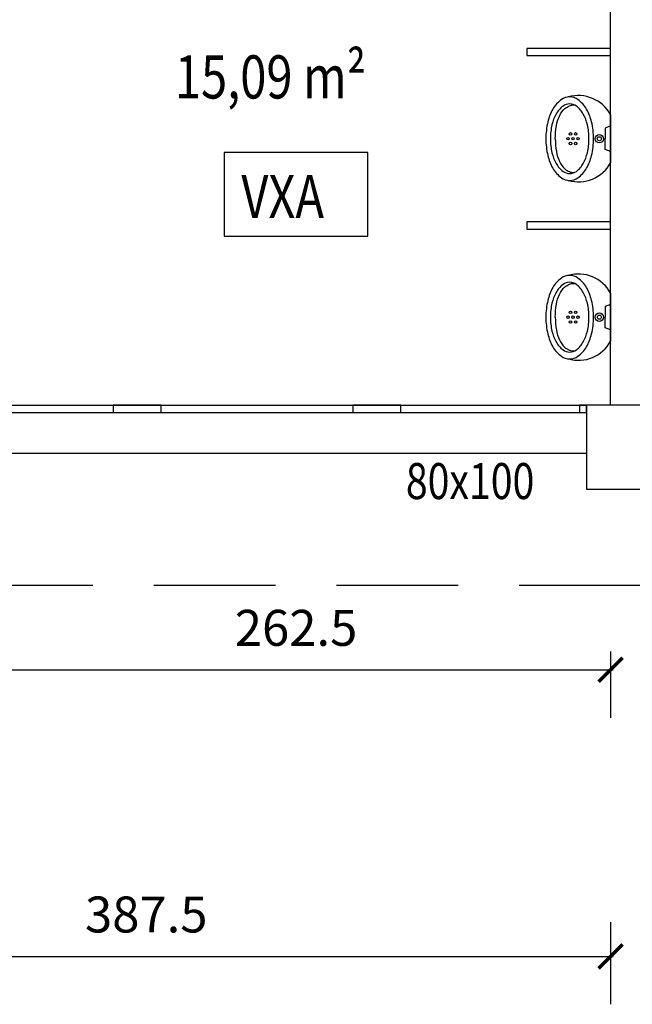
# Model space of a CAD drawing. Extents: x 3786 to 20691, y 1125 to 12147.
# Drawn here: x 6679 to 6934, y 1285 to 1696 of the extents above; entities that cross this region are included whole.
import ezdxf

# ---------------------------------------------------------------- set-up
doc = ezdxf.new("R2010")
doc.units = 0
doc.header["$LTSCALE"] = 4
doc.linetypes.add('DASHED', pattern=[19.05, 12.7, -6.35])
doc.layers.get('0').update_dxf_attribs({"linetype": 'CONTINUOUS'})
doc.layers.get('DEFPOINTS').update_dxf_attribs({"linetype": 'CONTINUOUS'})
for name, color, linetype in [('ARQUITETONICO', 7, 'CONTINUOUS'), ('COTAS', 13, 'CONTINUOUS'), ('ESTRUTURA', 7, 'CONTINUOUS'), ('L_DECA', 13, 'CONTINUOUS'), ('TEXTOS', 1, 'CONTINUOUS')]:
    doc.layers.add(name, color=color, linetype=linetype)
doc.styles.add('REGUA100', font='cityb___.ttf', dxfattribs={"width": 1.4})
doc.styles.add('REGUA60', font='cityb___.ttf', dxfattribs={"width": 1.4})
doc.styles.add('REGUA80', font='cityb___.ttf', dxfattribs={"width": 1.4})
doc.dimstyles.get("Standard").update_dxf_attribs({"dimscale": 0, "dimtxt": 1.5, "dimasz": 1, "dimexe": 2, "dimexo": 1.5, "dimgap": 0.98, "dimtad": 1, "dimrnd": 0.5, "dimtxsty": 'REGUA60', "dimblk1": 'ARCHTICK', "dimblk2": 'ARCHTICK', "dimsah": 1, "dimcen": 4, "dimdle": 0.1, "dimclrd": 13, "dimclre": 13, "dimclrt": 2, "dimazin": 3, "dimtfac": 1, "dimtdec": 4, "dimtofl": 0, "dimtmove": 0, "dimatfit": 3, "dimtolj": 1, "dimtzin": 0})

# ---------------------------------------------------------------- blocks, each defined once
blk = doc.blocks.new('_ARCHTICK')
at = {"color": 0, "linetype": 'BYBLOCK', "const_width": 0.15}
blk.add_lwpolyline([(-0.5, -0.5), (0.5, 0.5)], dxfattribs=at)
blk = doc.blocks.new('*D7')
at = {"color": 13, "linetype": 'BYBLOCK'}
for p, q in [((6537.79, 1319.24), (6537.79, 1284.94)), ((6925.29, 1319.24), (6925.29, 1284.94)), ((6536.79, 1304.94), (6926.29, 1304.94))]:
    blk.add_line(p, q, dxfattribs=at)
at = {"layer": 'DEFPOINTS', "color": 0, "linetype": 'BYBLOCK'}
for p in [(6537.79, 1334.24), (6925.29, 1334.24), (6925.29, 1304.94)]:
    blk.add_point(p, dxfattribs=at)
at = {"color": 13, "linetype": 'BYBLOCK', "xscale": 10.00000021629309, "yscale": 10.00000021629309, "zscale": 10.00000021629309, "rotation": 180}
blk.add_blockref('_ARCHTICK', (6537.79, 1304.94), dxfattribs=at)
at = {"color": 13, "linetype": 'BYBLOCK', "xscale": 10.00000021629309, "yscale": 10.00000021629309, "zscale": 10.00000021629309}
blk.add_blockref('_ARCHTICK', (6925.29, 1304.94), dxfattribs=at)
at = {"color": 2, "linetype": 'BYBLOCK', "insert": (6731.54, 1322.4), "char_height": 15, "attachment_point": 5, "style": 'REGUA60'}
blk.add_mtext('\\A1;387.5', dxfattribs=at)
blk = doc.blocks.new('*D13')
at = {"color": 13, "linetype": 'BYBLOCK'}
for p, q in [((6662.79, 1464.39), (6662.79, 1436.83)), ((6925.29, 1464.39), (6925.29, 1436.83)), ((6661.79, 1456.83), (6926.29, 1456.83))]:
    blk.add_line(p, q, dxfattribs=at)
at = {"layer": 'DEFPOINTS', "color": 0, "linetype": 'BYBLOCK'}
for p in [(6662.79, 1479.39), (6925.29, 1479.39), (6925.29, 1456.83)]:
    blk.add_point(p, dxfattribs=at)
at = {"color": 13, "linetype": 'BYBLOCK', "xscale": 10.00000021629309, "yscale": 10.00000021629309, "zscale": 10.00000021629309, "rotation": 180}
blk.add_blockref('_ARCHTICK', (6662.79, 1456.83), dxfattribs=at)
at = {"color": 13, "linetype": 'BYBLOCK', "xscale": 10.00000021629309, "yscale": 10.00000021629309, "zscale": 10.00000021629309}
blk.add_blockref('_ARCHTICK', (6925.29, 1456.83), dxfattribs=at)
at = {"color": 2, "linetype": 'BYBLOCK', "insert": (6794.04, 1474.29), "char_height": 15, "attachment_point": 5, "style": 'REGUA60'}
blk.add_mtext('\\A1;262.5', dxfattribs=at)
blk = doc.blocks.new('MIC01')
at = {"layer": 'L_DECA'}
blk.add_line((-10.02, 0), (10.02, 0), dxfattribs=at)
at = {"layer": 'L_DECA', "color": 1}
for p, q in [((-5.3, 0), (-4.46, -2.23)), ((5.3, 0), (4.46, -2.23)), ((-4.46, -2.23), (0, -2.23)), ((4.46, -2.23), (0, -2.23))]:
    blk.add_line(p, q, dxfattribs=at)
for points in [[(0, -7.14, 0.058109), (-7, -7.96, 0.07175), (-12.32, -10.05, 0.106494), (-16.29, -13.62, 0.158235), (-17.42, -17.09, 0.158235)], [(17.42, -17.09, 0.158235), (16.29, -13.62, 0.106494), (12.32, -10.05, 0.07175), (7, -7.96, 0.058109), (0, -7.14, 0.058109)], [(0, -23.1, -0.04416), (-5.38, -22.61, -0.058504), (-9.44, -21.37, -0.100522), (-12.62, -19.12, -0.041446), (-13.74, -17.18, -0.101301), (-14.11, -15.34, -0.003595), (-14.1, -15.13)], [(0, -23.1, 0.04416), (5.38, -22.61, 0.058504), (9.44, -21.37, 0.100522), (12.62, -19.12, 0.041446), (13.74, -17.18, 0.101301), (14.11, -15.34, 0.003595), (14.1, -15.13)]]:
    blk.add_lwpolyline(points, format="xyb", dxfattribs=at)
blk.add_lwpolyline([(0, -9.04, 0.056411), (-5.85, -9.7, 0.070161), (-10.28, -11.4, 0.106104), (-13.61, -14.3, 0.161988), (-14.53, -17.09, 0.161988), (-13.61, -19.87, 0.106104), (-10.28, -22.77, 0.070161), (-5.85, -24.47, 0.056411), (0, -25.13, 0.056411), (5.85, -24.47, 0.070161), (10.28, -22.77, 0.106104), (13.61, -19.87, 0.161988), (14.53, -17.09, 0.161988), (13.61, -14.3, 0.106104), (10.28, -11.4, 0.070161), (5.85, -9.7, 0.056411)], format="xyb", close=True, dxfattribs=at)
at = {"layer": 'L_DECA'}
blk.add_lwpolyline([(-17.42, -17.09, 0.158235), (-16.29, -20.55, 0.106494), (-12.32, -24.12, 0.07175), (-7, -26.21, 0.058109), (0, -27.03, 0.058109), (7, -26.21, 0.07175), (12.32, -24.12, 0.106494), (16.29, -20.55, 0.158235), (17.42, -17.09, 0.158235)], format="xyb", dxfattribs=at)
at = {"layer": 'L_DECA', "color": 1}
for centre, radius in [((0, -4.71), 1.76), ((0, -4.71), 0.844), ((-2.01, -14.63), 0.51), ((-2.01, -16.74), 0.51), ((0, -13.57), 0.51), ((0, -15.69), 0.51), ((2.01, -14.63), 0.51), ((2.01, -16.74), 0.51), ((0, -17.8), 0.51)]:
    blk.add_circle(centre, radius, dxfattribs=at)
at = {"layer": 'L_DECA'}
for centre, start, end in [((-2.62, -13.48), 118.7979, 195.9069), ((2.62, -13.48), 344.0931, 61.2021)]:
    blk.add_arc(centre, 15.38, start, end, dxfattribs=at)
blk = doc.blocks.new('MICTORIO')
blk.add_blockref('MIC01', (0, 0))
blk = doc.blocks.new('A$C5DDD5B98')
at = {"layer": 'ARQUITETONICO', "color": 1}
for p, q in [((0, 20), (475, 20)), ((0, 17), (475, 17)), ((0, 0), (475, 0))]:
    blk.add_line(p, q, dxfattribs=at)
at = {"layer": 'ARQUITETONICO'}
for points in [[(0, 17), (3, 17), (3, 20), (0, 20)], [(77.5, 17), (97.5, 17), (97.5, 20), (77.5, 20)], [(177.5, 17), (197.5, 17), (197.5, 20), (177.5, 20)], [(277.5, 17), (297.5, 17), (297.5, 20), (277.5, 20)], [(377.5, 17), (397.5, 17), (397.5, 20), (377.5, 20)], [(472, 17), (475, 17), (475, 20), (472, 20)]]:
    blk.add_lwpolyline(points, close=True, dxfattribs=at)

msp = doc.modelspace()

# ---------------------------------------------------------------- linework, layer by layer
at = {"layer": 'ARQUITETONICO'}
msp.add_line((6925.286, 1534.788), (6925.286, 2034.788), dxfattribs=at)
at = {"layer": 'ARQUITETONICO', "color": 13, "linetype": 'DASHED'}
msp.add_line((3915.286, 1459.788), (6940.286, 1459.788), dxfattribs=at)
at = {"layer": 'ARQUITETONICO', "color": 1}
for points in [[(6890.286, 1680.662), (6925.286, 1680.662), (6925.286, 1683.662), (6890.286, 1683.662)], [(6890.286, 1608.288), (6925.286, 1608.288), (6925.286, 1611.288), (6890.286, 1611.288)]]:
    msp.add_lwpolyline(points, close=True, dxfattribs=at)
at = {"layer": 'ARQUITETONICO', "color": 7}
msp.add_lwpolyline([(6915.286, 1499.788), (6940.286, 1499.788), (6940.286, 1534.788), (6915.286, 1534.788)], close=True, dxfattribs=at)
at = {"layer": 'TEXTOS', "color": 1}
msp.add_lwpolyline([(6764.025, 1605.283), (6824.025, 1605.283), (6824.025, 1640.283), (6764.025, 1640.283)], close=True, dxfattribs=at)

# ---------------------------------------------------------------- block references
at = {"layer": 'ESTRUTURA'}
msp.add_blockref('A$C5DDD5B98', (6440.286, 1514.788), dxfattribs=at)
at = {"layer": 'L_DECA', "color": 5, "rotation": 270}
for p in [(6925.286, 1645.975), (6925.286, 1571.538)]:
    msp.add_blockref('MICTORIO', p, dxfattribs=at)

# ---------------------------------------------------------------- texts
at = {"layer": 'TEXTOS', "color": 1, "width": 0.8}
for s, height, style, p in [('15,09 m²', 18, 'REGUA80', (6743.491, 1662.745)), ('80x100', 15, 'REGUA100', (6839.863, 1495.676))]:
    msp.add_text(s, height=height, dxfattribs=dict(at, style=style)).set_placement(p)
at = {"layer": 'TEXTOS', "color": 3, "style": 'REGUA80', "width": 0.8}
msp.add_text('VXA', height=18, dxfattribs=at).set_placement((6771.203, 1612.848))

# ---------------------------------------------------------------- dimensions: what is measured, and where the dimension line sits
at = {"layer": 'COTAS'}
dim = msp.add_linear_dim(base=(6925.286, 1424.494), p1=(6662.786, 1447.054), p2=(6925.286, 1447.054), dimstyle='STANDARD', override={"dimscale": 10}, dxfattribs=at)
dim.commit()
dim.dimension.update_dxf_attribs({"geometry": '*D13', "text_midpoint": (6794.036, 1441.953), "insert": (0, -32.339)})
dim = msp.add_linear_dim(base=(6925.286, 1304.936), p1=(6537.786, 1334.243), p2=(6925.286, 1334.243), dimstyle='STANDARD', override={"dimscale": 10}, dxfattribs=at)
dim.commit()
dim.dimension.update_dxf_attribs({"geometry": '*D7', "text_midpoint": (6731.536, 1322.399)})

doc.saveas('drawing.dxf')
